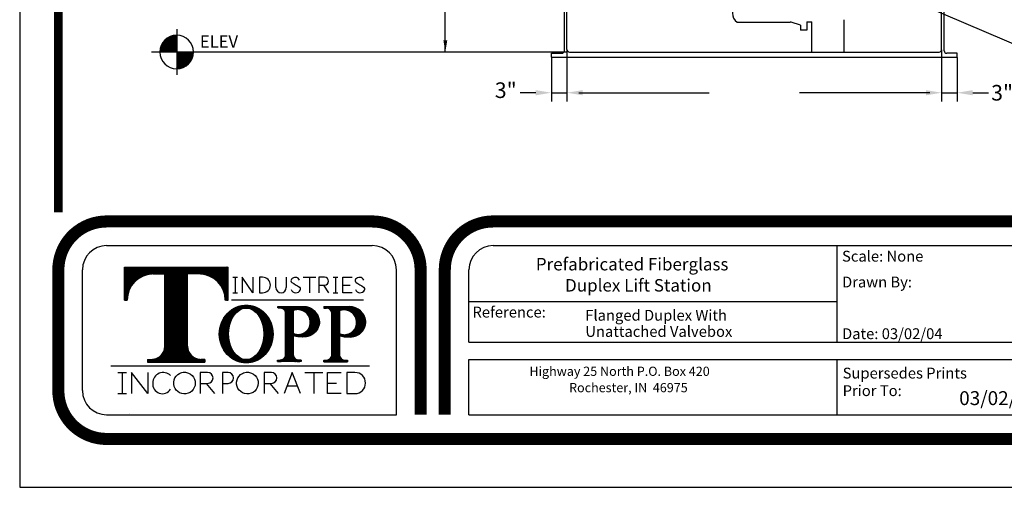
# Model space of a CAD drawing. Extents: x -436 to -84, y 9 to 464.
# Drawn here: x -436 to -247, y 9 to 99 of the extents above; entities that cross this region are included whole.
import ezdxf

# ---------------------------------------------------------------- set-up
doc = ezdxf.new("R2010")
doc.units = 0
doc.header["$LTSCALE"] = 4
doc.header["$MEASUREMENT"] = 0
doc.layers.get('0').update_dxf_attribs({"linetype": 'CONTINUOUS'})
doc.layers.get('DEFPOINTS').update_dxf_attribs({"linetype": 'CONTINUOUS'})
for name, color, linetype in [('BORDER', 5, 'CONTINUOUS'), ('DIM', 6, 'CONTINUOUS'), ('ELEV', 3, 'CONTINUOUS'), ('LIMITS', 7, 'CONTINUOUS'), ('OBJECT', 2, 'CONTINUOUS'), ('PUMP', 4, 'CONTINUOUS')]:
    doc.layers.add(name, color=color, linetype=linetype)
doc.styles.add('ROMANC', font='romanc.shx', dxfattribs={"height": 2})
doc.styles.add('ROMAND', font='romand', dxfattribs={"height": 1.7})
doc.styles.add('ROMANS', font='romans', dxfattribs={"height": 1.5})
doc.styles.get("Standard").update_dxf_attribs({"font": 'txt.shx', "height": 3})
doc.dimstyles.get("Standard").update_dxf_attribs({"dimtxt": 0.18, "dimasz": 0.18, "dimexe": 0.18, "dimexo": 0.0625, "dimgap": 0.09, "dimtad": 0, "dimtih": 1, "dimtoh": 1, "dimdec": 4, "dimzin": 0, "dimtxsty": 'STANDARD', "dimcen": 0.09, "dimazin": 3, "dimtfac": 1, "dimtdec": 4, "dimtofl": 0, "dimtmove": 0, "dimatfit": 3, "dimtolj": 1, "dimtzin": 0})
pattern_1 = [(45, (-433.558904, -243.429377), (-0.00676862526, 0.00676862526), []), (135, (-433.558904, -243.429377), (-0.00676862526, -0.00676862526), [])]

# ---------------------------------------------------------------- blocks, each defined once
blk = doc.blocks.new('*X4')
at = {"color": 0}
for p, q in [((111.188668, 74.772669), (113.244857, 76.828858)), ((111.192487, 74.953265), (113.064262, 76.825039)), ((111.221021, 75.158575), (112.858952, 76.796506)), ((111.280853, 75.395184), (112.622343, 76.736674)), ((111.365445, 74.772669), (113.244857, 76.652081)), ((111.401183, 75.692291), (112.325236, 76.616343)), ((111.542222, 74.772669), (113.244857, 76.475305)), ((111.718998, 74.772669), (113.244857, 76.298528)), ((113.244857, 75.022323), (111.918189, 76.348991)), ((113.244857, 75.1991), (112.016907, 76.42705)), ((113.244857, 75.375877), (112.12117, 76.499564)), ((113.244857, 75.552653), (112.231167, 76.566344)), ((113.244857, 75.72943), (112.347167, 76.627121)), ((113.244857, 75.906207), (112.469541, 76.681523)), ((113.244857, 76.082983), (112.598789, 76.729052)), ((113.244857, 76.25976), (112.735582, 76.769035)), ((113.244857, 76.436537), (112.880837, 76.800557)), ((113.244857, 76.613313), (113.035832, 76.822339)), ((113.244857, 76.79009), (113.202415, 76.832532)), ((111.549968, 74.772669), (111.212399, 75.110238)), ((111.726744, 74.772669), (111.242317, 75.257097)), ((111.903521, 74.772669), (111.28089, 75.3953)), ((112.080298, 74.772669), (111.327149, 75.525818)), ((112.257074, 74.772669), (111.380386, 75.649358)), ((112.433851, 74.772669), (111.440074, 75.766447)), ((112.610628, 74.772669), (111.505822, 75.877475)), ((112.787405, 74.772669), (111.577346, 75.982728)), ((112.964181, 74.772669), (111.654442, 76.082409)), ((113.140958, 74.772669), (111.736982, 76.176645)), ((113.244857, 74.845547), (111.824899, 76.265505)), ((111.895775, 74.772669), (113.244857, 76.121751)), ((112.072552, 74.772669), (113.244857, 75.944975)), ((112.249329, 74.772669), (113.244857, 75.768198)), ((112.426105, 74.772669), (113.244857, 75.591421)), ((112.602882, 74.772669), (113.244857, 75.414644)), ((112.779659, 74.772669), (113.244857, 75.237868)), ((111.196414, 74.772669), (111.184591, 74.784493)), ((111.373191, 74.772669), (111.192496, 74.953364)), ((112.956435, 74.772669), (113.244857, 75.061091)), ((113.133212, 74.772669), (113.244857, 74.884314))]:
    blk.add_line(p, q, dxfattribs=at)
blk = doc.blocks.new('*X3')
at = {"color": 0}
for p, q in [((113.244857, 72.762994), (115.254532, 74.772669)), ((113.244857, 72.939771), (115.077756, 74.772669)), ((113.244857, 73.116547), (114.900979, 74.772669)), ((113.244857, 73.293324), (114.724202, 74.772669)), ((113.244857, 73.470101), (114.547426, 74.772669)), ((113.244857, 73.646878), (114.370649, 74.772669)), ((113.244857, 73.823654), (114.193872, 74.772669)), ((113.244857, 74.000431), (114.017096, 74.772669)), ((113.244857, 74.177208), (113.840319, 74.772669)), ((113.244857, 74.353984), (113.663542, 74.772669)), ((113.244857, 74.530761), (113.486765, 74.772669)), ((113.244857, 74.707538), (113.309989, 74.772669)), ((114.648834, 73.264794), (113.244857, 74.66877)), ((114.554597, 73.182254), (113.244857, 74.491993)), ((114.454916, 73.105157), (113.244857, 74.315216)), ((114.349663, 73.033634), (113.244857, 74.13844)), ((114.238635, 72.967885), (113.244857, 73.961663)), ((114.737693, 73.352711), (113.317735, 74.772669)), ((113.375131, 72.716491), (115.301035, 74.642395)), ((114.821179, 73.446001), (113.494511, 74.772669)), ((113.574294, 72.738877), (115.278649, 74.443233)), ((114.899238, 73.544719), (113.671288, 74.772669)), ((113.801058, 72.788865), (115.228661, 74.216468)), ((114.971752, 73.648982), (113.848065, 74.772669)), ((115.038532, 73.758978), (114.024841, 74.772669)), ((114.076757, 72.887787), (115.12974, 73.94077)), ((115.099309, 73.874979), (114.201618, 74.772669)), ((115.153711, 73.997353), (114.378395, 74.772669)), ((115.20124, 74.126601), (114.555172, 74.772669)), ((115.241223, 74.263394), (114.731948, 74.772669)), ((115.272745, 74.408649), (114.908725, 74.772669)), ((115.294527, 74.563644), (115.085502, 74.772669)), ((115.304721, 74.730227), (115.262278, 74.772669)), ((114.121546, 72.908197), (113.244857, 73.784886)), ((113.998006, 72.854961), (113.244857, 73.60811)), ((113.867489, 72.808702), (113.244857, 73.431333)), ((113.729285, 72.770129), (113.244857, 73.254556)), ((113.582426, 72.740211), (113.244857, 73.07778)), ((113.425552, 72.720308), (113.244857, 72.901003)), ((113.256681, 72.712403), (113.244857, 72.724226)), ((114.520614, 73.154867), (114.862659, 73.496913))]:
    blk.add_line(p, q, dxfattribs=at)
blk = doc.blocks.new('*D6')
at = {"color": 0, "linetype": 'BYBLOCK'}
for p, q in [((-258.569452, 93.032748), (-258.569452, 83.071414)), ((-255.569452, 91.532748), (-255.569452, 83.071414)), ((-261.569452, 84.771414), (-264.569452, 84.771414)), ((-258.569452, 84.771414), (-255.569452, 84.771414)), ((-252.569452, 84.771414), (-249.569452, 84.771414))]:
    blk.add_line(p, q, dxfattribs=at)
for points in [[(-261.569452, 85.271414), (-261.569452, 84.271414), (-258.569452, 84.771414)], [(-252.569452, 85.271414), (-252.569452, 84.271414), (-255.569452, 84.771414)]]:
    blk.add_solid(points, dxfattribs=at)
at = {"layer": 'DEFPOINTS', "color": 0, "linetype": 'BYBLOCK'}
for p in [(-258.569452, 93.092748), (-255.569452, 91.592748), (-255.569452, 84.771414)]:
    blk.add_point(p, dxfattribs=at)
at = {"color": 0, "linetype": 'BYBLOCK', "insert": (-246.944354, 84.76662), "char_height": 3, "attachment_point": 5}
blk.add_mtext('\\A1;3"', dxfattribs=at)
blk = doc.blocks.new('*D5')
at = {"color": 0, "linetype": 'BYBLOCK'}
for p, q in [((-330.569452, 93.032748), (-330.569452, 83.071414)), ((-333.569452, 91.532748), (-333.569452, 83.071414)), ((-336.569452, 84.771414), (-339.569452, 84.771414)), ((-333.569452, 84.771414), (-330.569452, 84.771414)), ((-327.569452, 84.771414), (-324.569452, 84.771414))]:
    blk.add_line(p, q, dxfattribs=at)
for points in [[(-336.569452, 85.271414), (-336.569452, 84.271414), (-333.569452, 84.771414)], [(-327.569452, 85.271414), (-327.569452, 84.271414), (-330.569452, 84.771414)]]:
    blk.add_solid(points, dxfattribs=at)
at = {"layer": 'DEFPOINTS', "color": 0, "linetype": 'BYBLOCK'}
for p in [(-330.569452, 93.092748), (-333.569452, 91.592748), (-330.569452, 84.771414)]:
    blk.add_point(p, dxfattribs=at)
at = {"color": 0, "linetype": 'BYBLOCK', "insert": (-342.331611, 85.260276), "char_height": 3, "attachment_point": 5}
blk.add_mtext('\\A1;3"', dxfattribs=at)

msp = doc.modelspace()

# ---------------------------------------------------------------- hatches: boundary and pattern name
at = {"layer": 'BORDER'}
h = msp.add_hatch(dxfattribs=at)
h.set_pattern_fill('ANSI37', color=256, scale=0.076578, style=0)
h.set_pattern_definition(pattern_1)
h.paths.add_polyline_path([(-407.84202, 36.08327, -0.414213562), (-410.36462, 33.56067), (-411.17701, 33.56067), (-411.17701, 33.03449), (-400.14731, 33.03449), (-400.14731, 33.56067), (-400.9597, 33.56067, -0.414213562), (-403.4823, 36.08327), (-403.4823, 49.96669), (-401.26195, 49.96669, -0.41382002), (-396.22723, 44.93874), (-395.70065, 44.93874), (-395.70065, 51.25291), (-415.62366, 51.25291), (-415.62366, 44.93874), (-415.09708, 44.93874, -0.41382002), (-410.06237, 49.96669), (-407.84202, 49.96669)])
h = msp.add_hatch(dxfattribs=at)
h.set_pattern_fill('ANSI37', color=256, scale=0.076578, style=0)
h.set_pattern_definition(pattern_1)
edge = h.paths.add_edge_path()
edge.add_ellipse((-392.21137, 38.42737), major_axis=(0, 5.52086), ratio=0.93822, start_angle=0, end_angle=360)
edge = h.paths.add_edge_path(flags=16)
edge.add_ellipse((-392.21137, 38.45883), major_axis=(0, 4.95461), ratio=0.683214, start_angle=0, end_angle=360)
h = msp.add_hatch(dxfattribs=at)
h.set_pattern_fill('ANSI37', color=256, scale=0.076578, style=0)
h.set_pattern_definition(pattern_1)
h.paths.add_polyline_path([(-384.64424, 34.47416, -0.414213562), (-385.68554, 33.43285), (-386.16742, 33.43285), (-386.16742, 33.15839), (-381.6478, 33.15839), (-381.6478, 33.43285), (-382.12968, 33.43285, -0.414213562), (-383.17099, 34.47416), (-383.17099, 38.12374, 0.060911756), (-381.34815, 37.89917, 0.429149743), (-378.12698, 40.79355, 0.395102099), (-381.31871, 43.74641), (-386.1596, 43.74641), (-386.1596, 43.45577), (-385.68554, 43.45577, -0.414213562), (-384.64424, 42.41447)])
h.paths.add_polyline_path([(-383.17099, 42.96433, -0.528742589), (-379.89988, 40.66879, -0.54392289), (-383.17099, 38.52296)], flags=16)
h = msp.add_hatch(dxfattribs=at)
h.set_pattern_fill('ANSI37', color=256, scale=0.076578, style=0)
h.set_pattern_definition(pattern_1)
h.paths.add_polyline_path([(-375.75388, 34.43405, -0.414213562), (-376.79518, 33.39274), (-377.27707, 33.39274), (-377.27707, 33.11827), (-372.75744, 33.11827), (-372.75744, 33.39274), (-373.23933, 33.39274, -0.414213562), (-374.28063, 34.43405), (-374.28063, 38.08363, 0.060911756), (-372.4578, 37.85906, 0.429149743), (-369.23663, 40.75344, 0.391631177), (-372.39011, 43.70629), (-377.26924, 43.70629), (-377.26924, 43.41566), (-376.79518, 43.41566, -0.414213562), (-375.75388, 42.37436)])
h.paths.add_polyline_path([(-374.28063, 42.92422, -0.528742589), (-371.00952, 40.62868, -0.54392289), (-374.28063, 38.48285)], flags=16)

# ---------------------------------------------------------------- linework, layer by layer
for p, q in [((-419.03501, 55.40829), (-367.97548, 55.40829)), ((-344.76659, 55.40829), (-239.91082, 55.40829)), ((-278.65645, 55.40829), (-175.23004, 55.40829)), ((-278.65645, 36.84119), (-278.65645, 55.40829)), ((-415.62366, 51.25291), (-395.70065, 51.25291)), ((-415.62366, 44.93874), (-415.62366, 51.25291)), ((-395.70065, 44.93874), (-395.70065, 51.25291)), ((-423.67679, 27.55764), (-423.67679, 50.76652)), ((-410.06237, 49.96669), (-407.84202, 49.96669)), ((-407.84202, 36.08327), (-407.84202, 49.96669)), ((-403.4823, 36.08327), (-403.4823, 49.96669)), ((-401.26195, 49.96669), (-403.4823, 49.96669)), ((-394.77832, 49.3171), (-394.3215, 49.3171)), ((-394.3215, 49.3171), (-394.3215, 46.34967)), ((-394.3215, 49.3171), (-393.86468, 49.3171)), ((-392.97905, 49.37914), (-392.97905, 46.34967)), ((-390.94503, 46.34967), (-392.97905, 49.37914)), ((-390.94503, 49.3171), (-390.94503, 46.34967)), ((-389.68394, 49.3171), (-389.68394, 46.34967)), ((-389.05228, 49.3171), (-389.68394, 49.3171)), ((-386.51087, 47.34634), (-386.51087, 49.3171)), ((-384.51753, 49.3171), (-384.51753, 47.34634)), ((-381.2948, 49.3171), (-378.85658, 49.3171)), ((-380.07569, 49.3171), (-380.07569, 46.34967)), ((-377.14733, 49.3171), (-378.2267, 49.3171)), ((-378.2267, 49.3171), (-378.2267, 46.34967)), ((-375.48584, 49.3171), (-374.5722, 49.3171)), ((-375.02902, 49.3171), (-375.02902, 46.34967)), ((-373.65372, 46.34967), (-373.65372, 49.3171)), ((-373.65372, 49.3171), (-371.8675, 49.3171)), ((-363.3337, 22.91586), (-363.3337, 50.76652)), ((-349.40837, 36.84119), (-349.40837, 50.76652)), ((-378.2267, 47.81909), (-377.14733, 47.81909)), ((-377.35424, 47.81909), (-376.4131, 46.34967)), ((-373.65372, 47.83338), (-372.25697, 47.83338)), ((-394.77832, 46.34967), (-393.86468, 46.34967)), ((-389.68394, 46.34967), (-389.05228, 46.34967)), ((-375.48584, 46.34967), (-374.5722, 46.34967)), ((-371.8675, 46.34967), (-373.65372, 46.34967)), ((-415.62366, 44.93874), (-415.09709, 44.93874)), ((-395.70065, 44.93874), (-396.22723, 44.93874)), ((-395.02355, 44.98266), (-369.69432, 44.98266)), ((-377.26924, 43.70629), (-377.26924, 43.41566)), ((-377.26924, 43.70629), (-372.39011, 43.70629)), ((-349.40837, 44.68864), (-278.65645, 44.68864)), ((-377.26924, 43.41566), (-376.79518, 43.41566)), ((-375.75388, 34.43405), (-375.75388, 42.37436)), ((-374.28063, 42.92422), (-374.28063, 38.48285)), ((-374.28063, 38.08363), (-374.28063, 34.43405)), ((-349.40837, 36.84119), (-239.91082, 36.84119)), ((-278.65645, 36.84119), (-170.58826, 36.84119)), ((-418.20765, 32.34867), (-368.52535, 32.34867)), ((-418.20765, 32.34867), (-368.52535, 32.34867)), ((-411.17701, 33.56067), (-411.17701, 33.03449)), ((-411.17701, 33.56067), (-410.36462, 33.56067)), ((-411.17701, 33.03449), (-400.14731, 33.03449)), ((-400.14731, 33.56067), (-400.9597, 33.56067)), ((-400.14731, 33.56067), (-400.14731, 33.03449)), ((-377.27707, 33.39274), (-376.79518, 33.39274)), ((-377.27707, 33.39274), (-377.27707, 33.11827)), ((-377.27707, 33.11827), (-372.75744, 33.11827)), ((-373.23933, 33.39274), (-372.75744, 33.39274)), ((-372.75744, 33.39274), (-372.75744, 33.11827)), ((-349.40837, 33.50676), (-239.91082, 33.50676)), ((-349.40837, 22.91586), (-349.40837, 33.50676)), ((-278.65645, 33.50676), (-226.28957, 33.50676)), ((-278.65645, 22.91586), (-278.65645, 33.50676)), ((-416.86019, 31.04088), (-415.19537, 31.04088)), ((-416.02778, 31.04088), (-416.02778, 26.97569)), ((-414.24792, 31.04088), (-414.24792, 26.97569)), ((-411.13317, 26.97569), (-414.24792, 31.04088)), ((-411.13317, 31.04088), (-411.13317, 26.97569)), ((-401.03981, 31.04088), (-401.03981, 26.97569)), ((-399.63446, 31.04088), (-401.03981, 31.04088)), ((-395.69035, 31.04088), (-396.74545, 31.04088)), ((-396.74545, 31.04088), (-396.74545, 26.97569)), ((-388.78243, 31.04088), (-388.78243, 26.97569)), ((-387.37707, 31.04088), (-388.78243, 31.04088)), ((-383.38309, 31.04088), (-384.94012, 26.97569)), ((-381.77085, 26.97569), (-383.38309, 31.04088)), ((-380.94411, 31.04088), (-377.49946, 31.04088)), ((-379.22178, 31.04088), (-379.22178, 26.97569)), ((-376.60085, 26.97569), (-376.60085, 31.04088)), ((-376.60085, 31.04088), (-373.97811, 31.04088)), ((-372.84519, 31.04088), (-372.84519, 26.97569)), ((-371.31093, 31.04088), (-372.84519, 31.04088)), ((-401.03981, 28.95647), (-399.63446, 28.95647)), ((-399.92713, 28.95647), (-398.31325, 26.97569)), ((-396.74545, 28.95647), (-395.69035, 28.95647)), ((-388.78243, 28.95647), (-387.37707, 28.95647)), ((-387.66974, 28.95647), (-386.05586, 26.97569)), ((-384.37239, 28.45796), (-382.35871, 28.45796)), ((-376.60085, 29.00829), (-374.8567, 29.00829)), ((-416.86019, 26.97569), (-415.19537, 26.97569)), ((-373.97811, 26.97569), (-376.60085, 26.97569)), ((-372.84519, 26.97569), (-371.31093, 26.97569)), ((-419.03501, 22.91586), (-363.3337, 22.91586)), ((-414.60228, 23.25747), (-414.60228, 23.25747)), ((-349.40837, 22.91586), (-239.91082, 22.91586)), ((-278.65645, 22.91586), (-226.28957, 22.91586))]:
    msp.add_line(p, q, dxfattribs=at)
at = {"layer": 'BORDER', "color": 5}
for points, const_width in [([(-428.31856, 61.82113), (-428.31856, 452.72509, -0.414214), (-424.60514, 456.43851), (-95.39149, 456.43851, -0.414214), (-91.67807, 452.72509), (-91.67807, 61.82113)], 1.65409), ([(-419.03501, 60.05007, 0.414214), (-428.31856, 50.76652, -0.560527)], 2.32089), ([(-367.97548, 60.05007, -0.414214), (-358.69192, 50.76652, 0.560527)], 2.32089), ([(-344.76659, 60.05007, 0.414214), (-354.05015, 50.76652, -0.560527)], 2.32089), ([(-419.03501, 18.27408, -0.414214), (-428.31856, 27.55764, 0.560527)], 2.32089)]:
    msp.add_lwpolyline(points, format="xyb", dxfattribs=dict(at, const_width=const_width))
for points, const_width in [([(-428.31856, 61.82113), (-428.31856, 452.72509)], 0.92836), ([(-419.03501, 60.05007), (-367.97548, 60.05007)], 2.32089), ([(-344.76659, 60.05007), (-175.23004, 60.05007)], 2.32089), ([(-428.31856, 50.76652), (-428.31856, 27.55764)], 2.32089), ([(-358.69192, 22.91586), (-358.69192, 50.76652)], 2.32089), ([(-354.05015, 50.76652), (-354.05015, 22.91586)], 2.32089), ([(-100.96162, 18.27408), (-419.03501, 18.27408)], 2.32089)]:
    msp.add_lwpolyline(points, dxfattribs=dict(at, const_width=const_width))
at = {"layer": 'BORDER'}
msp.add_lwpolyline([(-381.34815, 37.89917, -0.060912), (-383.17099, 38.12374), (-383.17099, 34.47416, 0.414214), (-382.12968, 33.43285), (-381.6478, 33.43285), (-381.6478, 33.15839), (-386.16742, 33.15839), (-386.16742, 33.43285), (-385.68554, 33.43285, 0.414214), (-384.64423, 34.47416), (-384.64423, 42.41447, 0.414214), (-385.68554, 43.45577), (-386.1596, 43.45577), (-386.1596, 43.74641), (-381.31871, 43.74641, -0.395102), (-378.12698, 40.79355, -0.42915), (-381.34815, 37.89917)], format="xyb", dxfattribs=at)
msp.add_lwpolyline([(-383.17099, 38.52296, 0.543923), (-379.89988, 40.66879, 0.528743), (-383.17099, 42.96433)], format="xyb", close=True, dxfattribs=at)
for centre, radius, start, end in [((-419.03501, 50.76652), 4.64178, 90, 180), ((-367.97548, 50.76652), 4.64178, 0, 90), ((-344.76659, 50.76652), 4.64178, 90, 180), ((-410.06237, 44.93197), 5.03472, 90, 179.923004), ((-401.26195, 44.93197), 5.03472, 0.076996, 90), ((-389.05228, 47.83338), 1.48371, 270, 90), ((-382.78628, 48.39995), 0.92044, 25.379638, 143.047804), ((-377.14733, 48.56809), 0.74901, 270, 90), ((-370.44289, 48.39995), 0.92044, 25.379638, 143.047804), ((-385.5142, 47.34634), 0.99667, 180, 0), ((-383.20036, 48.68449), 0.41904, 140.101426, 236.383068), ((-369.69833, 68.99365), 24.80688, 236.383068, 240.315223), ((-382.19091, 47.07831), 0.41904, 331.630608, 60.315223), ((-370.85697, 48.68449), 0.41904, 140.101426, 236.383068), ((-357.35494, 68.99365), 24.80688, 236.383068, 240.315223), ((-369.84752, 47.07831), 0.41904, 331.630608, 60.315223), ((-382.66682, 47.29068), 0.93952, 200.502447, 334.026213), ((-370.32343, 47.29068), 0.93952, 200.502447, 334.026213), ((-372.40924, 40.52557), 3.18078, 4.10812, 90.34444), ((-376.79518, 42.37436), 1.0413, 0, 90), ((-373.42701, 40.6622), 2.41773, 359.205673, 110.674935), ((-373.33956, 40.61444), 2.33008, 246.179097, 0.350223), ((-372.22279, 40.83714), 2.98734, 265.488062, 358.394374), ((-372.45096, 45.42504), 7.56598, 256.005504, 269.948223), ((-410.36462, 36.08327), 2.5226, 270, 0), ((-400.9597, 36.08327), 2.5226, 180, 270), ((-376.79518, 34.43405), 1.0413, 270, 360), ((-373.23933, 34.43405), 1.0413, 180, 270), ((-408.17877, 29.04025), 2.00115, 44.321228, 180.91508), ((-399.63446, 29.99867), 1.04221, 270, 90), ((-395.69035, 29.99867), 1.04221, 270, 90), ((-387.37707, 29.99867), 1.04221, 270, 90), ((-371.31093, 29.00829), 2.0326, 270, 90), ((-408.32328, 28.83731), 1.86425, 174.737783, 327.723969), ((-419.03501, 27.55764), 4.64178, 180, 270)]:
    msp.add_arc(centre, radius, start, end, dxfattribs=at)
for centre, major_axis, ratio in [((-392.21137, 38.42737), (0, 5.52085), 0.93822), ((-392.21137, 38.45883), (0, 4.95461), 0.683214)]:
    msp.add_ellipse(centre, major_axis=major_axis, ratio=ratio, dxfattribs=at)
for points in [[(-404.08131, 31.09602), (-404.41079, 31.09602), (-404.73998, 31.0161), (-405.52841, 30.60948), (-405.91306, 30.14616), (-406.2348, 29.07633), (-406.16975, 28.47698), (-405.62601, 27.50165), (-405.15095, 27.1322), (-404.07365, 26.84708), (-403.47867, 26.93333), (-402.52595, 27.51271), (-402.1746, 28.00191), (-401.92836, 29.09171), (-402.0351, 29.68502), (-402.64561, 30.61976), (-403.14532, 30.95492), (-403.82064, 31.0837), (-403.95098, 31.09602), (-404.08131, 31.09602)], [(-391.98553, 31.09602), (-392.31501, 31.09602), (-392.64421, 31.0161), (-393.43264, 30.60948), (-393.81728, 30.14616), (-394.13902, 29.07633), (-394.07397, 28.47698), (-393.53024, 27.50165), (-393.05517, 27.1322), (-391.97787, 26.84708), (-391.38289, 26.93333), (-390.43017, 27.51271), (-390.07883, 28.00191), (-389.83259, 29.09171), (-389.93932, 29.68502), (-390.54984, 30.61976), (-391.04954, 30.95492), (-391.72487, 31.0837), (-391.8552, 31.09602), (-391.98553, 31.09602)]]:
    msp.add_open_spline(points, degree=3, knots=[0, 0, 0, 0, 0.47486663, 0.47486663, 1.277791045, 1.277791045, 2.08071546, 2.08071546, 2.883639875, 2.883639875, 3.68656429, 3.68656429, 4.489488705, 4.489488705, 5.29241312, 5.29241312, 6.095337536, 6.095337536, 6.283185307, 6.283185307, 6.283185307, 6.283185307], dxfattribs=at)
at = {"layer": 'DIM'}
for p, q in [((-353.94771, 92.59275), (-353.94771, 190.16635)), ((-328.31945, 84.77141), (-303.26945, 84.77141)), ((-260.81945, 84.77141), (-285.86945, 84.77141))]:
    msp.add_line(p, q, dxfattribs=at)
msp.add_solid([(-354.32271, 94.84275), (-353.57271, 94.84275), (-353.94771, 92.59275)], dxfattribs=at)
at = {"layer": 'ELEV'}
for p, q in [((-405.57285, 96.98384), (-405.57285, 88.20165)), ((-330.56945, 92.59275), (-410.39706, 92.59275))]:
    msp.add_line(p, q, dxfattribs=at)
at = {"layer": 'ELEV', "color": 3}
for q in [(-405.57285, 95.81197), (-405.57285, 89.37353)]:
    msp.add_line((-405.57285, 92.59275), q, dxfattribs=at)
for start, end in [(90, 180), (0, 90), (180, 270), (270, 0)]:
    msp.add_arc((-405.57285, 92.59275), 3.21922, start, end, dxfattribs=at)
at = {"layer": 'LIMITS', "color": 7}
for p, q in [((-435.74541, 463.86536), (-435.74541, 8.99053)), ((-435.74541, 8.99053), (-84.25122, 8.99053))]:
    msp.add_line(p, q, dxfattribs=at)
at = {"layer": 'OBJECT'}
for p, q in [((-331.06945, 92.84275), (-331.06945, 235.84275)), ((-330.56945, 93.09275), (-330.56945, 236.34275)), ((-258.56945, 93.09275), (-258.56945, 184.59275)), ((-258.06945, 92.84275), (-258.06945, 184.59275)), ((-333.56945, 91.59275), (-333.56945, 92.34275)), ((-333.56945, 92.34275), (-331.56945, 92.34275)), ((-333.56945, 91.59275), (-255.56945, 91.59275)), ((-330.06945, 92.59275), (-259.06945, 92.59275)), ((-255.56945, 92.34275), (-257.56945, 92.34275)), ((-255.56945, 91.59275), (-255.56945, 92.34275))]:
    msp.add_line(p, q, dxfattribs=at)
for centre, start, end in [((-331.56945, 92.84275), 270, 0), ((-330.06945, 93.09275), 180, 270), ((-259.06945, 93.09275), 270, 0), ((-257.56945, 92.84275), 180, 270)]:
    msp.add_arc(centre, 0.5, start, end, dxfattribs=at)
at = {"layer": 'PUMP', "color": 4}
for p, q in [((-277.34539, 98.79858), (-277.34539, 92.59275)), ((-297.83364, 98.34806), (-287.6833, 98.34806)), ((-285.66114, 97.72512), (-287.46532, 98.31342)), ((-285.66114, 97.72512), (-285.66114, 96.81079)), ((-284.47427, 96.81079), (-285.66114, 96.81079)), ((-284.47427, 98.39283), (-284.47427, 96.81079)), ((-284.47427, 98.39283), (-283.5269, 98.39283)), ((-284.47427, 98.39283), (-284.46236, 98.39283)), ((-283.5269, 92.59275), (-283.5269, 98.39283))]:
    msp.add_line(p, q, dxfattribs=at)
for centre, radius, start, end in [((-296.76956, 100.06275), 2.01802, 121.822467, 238.177533), ((-287.6833, 97.64494), 0.70312, 71.940087, 90)]:
    msp.add_arc(centre, radius, start, end, dxfattribs=at)

# ---------------------------------------------------------------- block references
at = {"layer": 'ELEV', "xscale": 1.5625, "yscale": 1.5625, "zscale": 1.5625}
for name in ['*X4', '*X3']:
    msp.add_blockref(name, (-582.51794, -24.23955), dxfattribs=at)

# ---------------------------------------------------------------- texts
at = {"layer": 'BORDER', "color": 6}
for s, height, style, p in [('Prefabricated Fiberglass', 2.395052, 'ROMANC', (-336.5511, 50.6449)), ('Scale: None', 2.082654, 'ROMANC', (-277.70506, 52.33582)), ('Duplex Lift Station', 2.395052, 'ROMANC', (-330.93268, 46.58262)), ('Drawn By:', 2.082654, 'ROMANC', (-277.70506, 47.37355)), ('Reference:', 2.082654, 'ROMANC', (-348.73579, 41.59629)), ('Flanged Duplex With', 2.082654, 'ROMANC', (-327.04424, 40.98981)), ('Unattached Valvebox', 2.082654, 'ROMANC', (-327.04424, 37.88235)), ('Date: 03/02/04', 2.082654, 'ROMANC', (-277.70506, 37.44901)), ('Highway 25 North P.O. Box 420', 1.770256, 'ROMANC', (-337.78528, 30.39111)), ('Supersedes Prints', 2.082654, 'ROMANC', (-277.58634, 29.88283)), ('Rochester, IN  46975', 1.770256, 'ROMANC', (-330.16205, 27.2473)), ('Prior To:', 2.082654, 'ROMANC', (-277.58634, 26.51092)), ('03/02/04', 2.669021, 'ROMAND', (-255.18874, 24.78081))]:
    msp.add_text(s, height=height, dxfattribs=dict(at, style=style)).set_placement(p)
at = {"layer": 'ELEV', "color": 3, "style": 'ROMANS'}
msp.add_text('ELEV ', height=2.34375, dxfattribs=at).set_placement((-401.12727, 93.43175))

# ---------------------------------------------------------------- dimensions: what is measured, and where the dimension line sits
at = {"layer": 'DIM'}
for base, p1, p2, picture, middle in [((-330.56945, 84.77141), (-333.56945, 91.59275), (-330.56945, 93.09275), '*D5', (-342.33161, 85.26028)), ((-255.56945, 84.77141), (-258.56945, 93.09275), (-255.56945, 91.59275), '*D6', (-246.94435, 84.76662))]:
    dim = msp.add_linear_dim(base=base, p1=p1, p2=p2, text='3"', dimstyle='STANDARD', override={"dimtxt": 3, "dimasz": 3, "dimexe": 1.7, "dimexo": 0.06, "dimgap": 3, "dimdec": 2, "dimcen": -0.09, "dimtdec": 2}, dxfattribs=at)
    dim.commit()
    dim.dimension.update_dxf_attribs({"geometry": picture, "text_midpoint": middle, "dimtype": 160})

# ---------------------------------------------------------------- leaders
msp.add_leader([(-271.46658, 105.59049), (-242.66426, 93.24475)], dimstyle='STANDARD', override={"dimtxt": 1.6, "dimasz": 1.6, "dimexe": 1.7, "dimexo": 0.06, "dimgap": 1.6, "dimdec": 2, "dimcen": -0.09, "dimtdec": 2}, dxfattribs=at)

doc.saveas('drawing.dxf')
